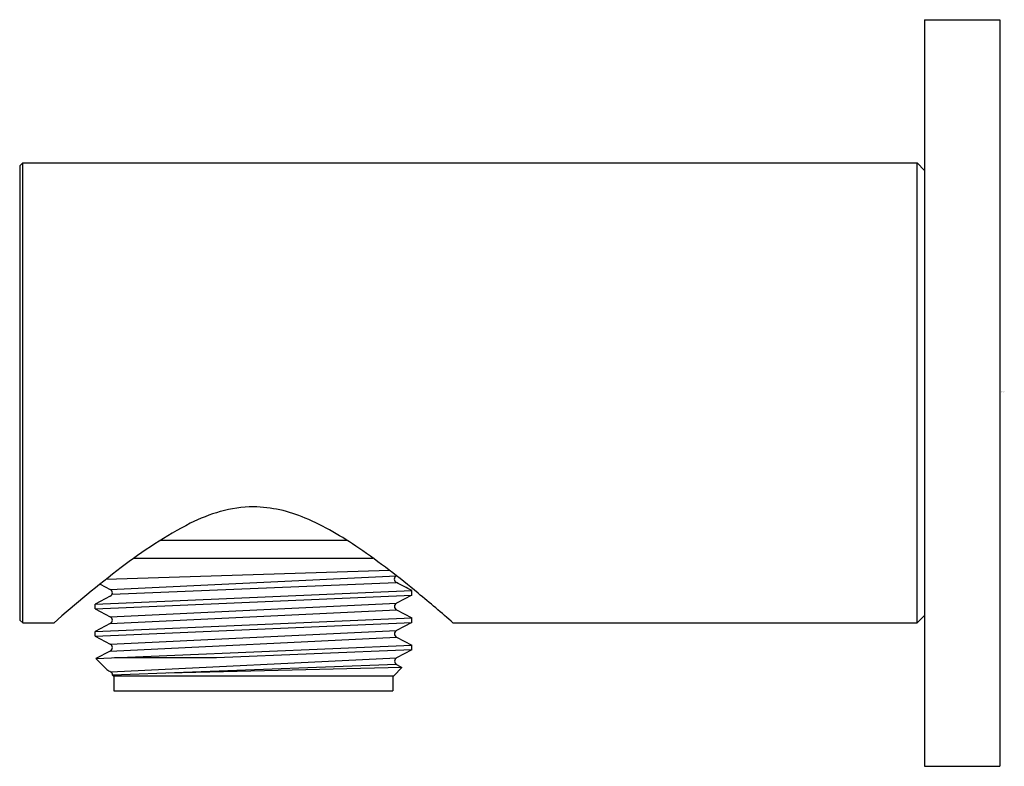
# Model space of a CAD drawing. Extents: x 6565.88 to 6568.45, y 224.81 to 226.76.
import ezdxf

# ---------------------------------------------------------------- set-up
doc = ezdxf.new("R2010")
doc.units = 0
doc.header["$LTSCALE"] = 0.64311
doc.layers.get('0').update_dxf_attribs({"color": 255, "linetype": 'CONTINUOUS'})
doc.layers.get('DEFPOINTS').update_dxf_attribs({"linetype": 'CONTINUOUS'})
doc.styles.get("Standard").update_dxf_attribs({"font": 'txt', "width": 0.8})

msp = doc.modelspace()

# ---------------------------------------------------------------- linework, layer by layer
for p, q in [((6568.2401, 226.7626), (6568.437, 226.7626)), ((6568.2401, 226.7626), (6568.2401, 224.8137)), ((6568.437, 226.7626), (6568.437, 224.8137)), ((6565.8779, 226.3807), (6565.8858, 226.3885)), ((6565.8779, 226.3807), (6565.8779, 225.1956)), ((6565.8858, 226.3885), (6568.2204, 226.3885)), ((6565.8858, 225.1878), (6565.8858, 226.3885)), ((6568.2204, 226.3885), (6568.2401, 226.3689)), ((6568.2204, 225.1878), (6568.2204, 226.3885)), ((6566.2465, 225.4043), (6566.7315, 225.4043)), ((6566.1758, 225.357), (6566.8002, 225.357)), ((6566.1035, 225.3019), (6566.8431, 225.3253)), ((6566.1145, 225.2753), (6566.8617, 225.311)), ((6566.0747, 225.2369), (6566.9015, 225.2726)), ((6566.0877, 225.2893), (6566.1145, 225.2753)), ((6566.1193, 225.2632), (6566.8611, 225.2935)), ((6566.9015, 225.2603), (6566.9015, 225.2726)), ((6566.0747, 225.2246), (6566.9015, 225.2603)), ((6566.1145, 225.2576), (6566.0747, 225.2369)), ((6566.9015, 225.2603), (6566.8618, 225.2396)), ((6566.0747, 225.2246), (6566.0747, 225.2369)), ((6566.0747, 225.2246), (6566.1145, 225.2039)), ((6566.1145, 225.2039), (6566.8618, 225.2396)), ((6566.1145, 225.1862), (6566.8618, 225.2219)), ((6566.8618, 225.2219), (6566.9015, 225.2011)), ((6565.8779, 225.1956), (6565.8858, 225.1878)), ((6566.0747, 225.1654), (6566.9015, 225.2011)), ((6566.9015, 225.1889), (6566.9015, 225.2011)), ((6568.2204, 225.1878), (6568.2401, 225.2074)), ((6565.8858, 225.1878), (6565.9666, 225.1878)), ((6566.0747, 225.1532), (6566.9015, 225.1889)), ((6566.1145, 225.1862), (6566.0747, 225.1654)), ((6566.1145, 225.1325), (6566.8618, 225.1682)), ((6566.9015, 225.1889), (6566.8618, 225.1682)), ((6567.0098, 225.1878), (6568.2204, 225.1878)), ((6566.0747, 225.1532), (6566.0747, 225.1654)), ((6566.0747, 225.1532), (6566.1145, 225.1325)), ((6566.1145, 225.1147), (6566.8618, 225.1504)), ((6566.8618, 225.1504), (6566.9015, 225.1297)), ((6566.077, 225.0952), (6566.9015, 225.1297)), ((6566.9015, 225.1174), (6566.3919, 225.0972)), ((6566.9015, 225.1174), (6566.8619, 225.0968)), ((6566.9015, 225.1174), (6566.9015, 225.1297)), ((6566.1145, 225.1147), (6566.077, 225.0952)), ((6566.077, 225.0952), (6566.1051, 225.0668)), ((6566.1156, 225.0605), (6566.8619, 225.0968)), ((6566.3919, 225.0972), (6566.1258, 225.0972)), ((6566.8617, 225.0792), (6566.1205, 225.0515)), ((6566.8757, 225.0714), (6566.2668, 225.0569)), ((6566.8757, 225.0714), (6566.8543, 225.05)), ((6566.8617, 225.0792), (6566.8757, 225.0714)), ((6566.1205, 225.0515), (6566.122, 225.05)), ((6566.122, 225.05), (6566.8543, 225.05)), ((6566.124, 225.05), (6566.124, 225.0106)), ((6566.8523, 225.05), (6566.8523, 225.0106)), ((6566.124, 225.0106), (6566.8523, 225.0106)), ((6568.2401, 224.8137), (6568.437, 224.8137))]:
    msp.add_line(p, q)
for centre, radius, start, end in [((6566.5317, 225.026), 0.4709, 106.0276, 116.2896), ((6566.4895, 225.1718), 0.3191, 90.2454, 105.965), ((6566.483, 225.1405), 0.3504, 66.4187, 89.1528), ((6566.3017, 224.724), 0.8047, 54.9697, 66.4515), ((6566.9101, 224.3346), 1.2588, 117.794, 127.5701), ((6565.5696, 223.6519), 2.1029, 50.1183, 55.4041), ((6568.3175, 222.5052), 3.5669, 127.5701, 131.2303), ((6566.8654, 225.3021), 0.00961, 112.5975, 243.6882), ((6566.1098, 225.2665), 0.01, 297.5376, 62.4609), ((6566.3128, 224.1845), 1.2371, 61.5814, 63.6882), ((6564.0956, 221.8417), 4.4372, 48.9465, 50.501), ((6566.8664, 225.2307), 0.01, 117.5371, 242.4625), ((6566.1099, 225.195), 0.01, 297.5396, 62.4603), ((6566.8664, 225.1593), 0.01, 117.5359, 242.4642), ((6566.1099, 225.1236), 0.01, 297.5656, 62.4619), ((6566.8665, 225.0879), 0.01, 117.5355, 241.1556), ((6566.1345, 225.1034), 0.0469, 231.2661, 246.2358), ((6566.111, 225.0522), 0.0095, 355.7837, 61.4842)]:
    msp.add_arc(centre, radius, start, end)

# ---------------------------------------------------------------- texts
at = {"layer": 'DEFPOINTS'}
for tag, p, s in [('TRADENAME', (6568.438, 225.7899), ''), ('MODELNUMBER', (6568.4381, 225.7916), 'P33387-00'), ('PRODUCT', (6568.4381, 225.7882), 'SUPPLY ELBOW')]:
    msp.add_attdef(tag, p, s, height=0.001, dxfattribs=at)

doc.saveas('drawing.dxf')
